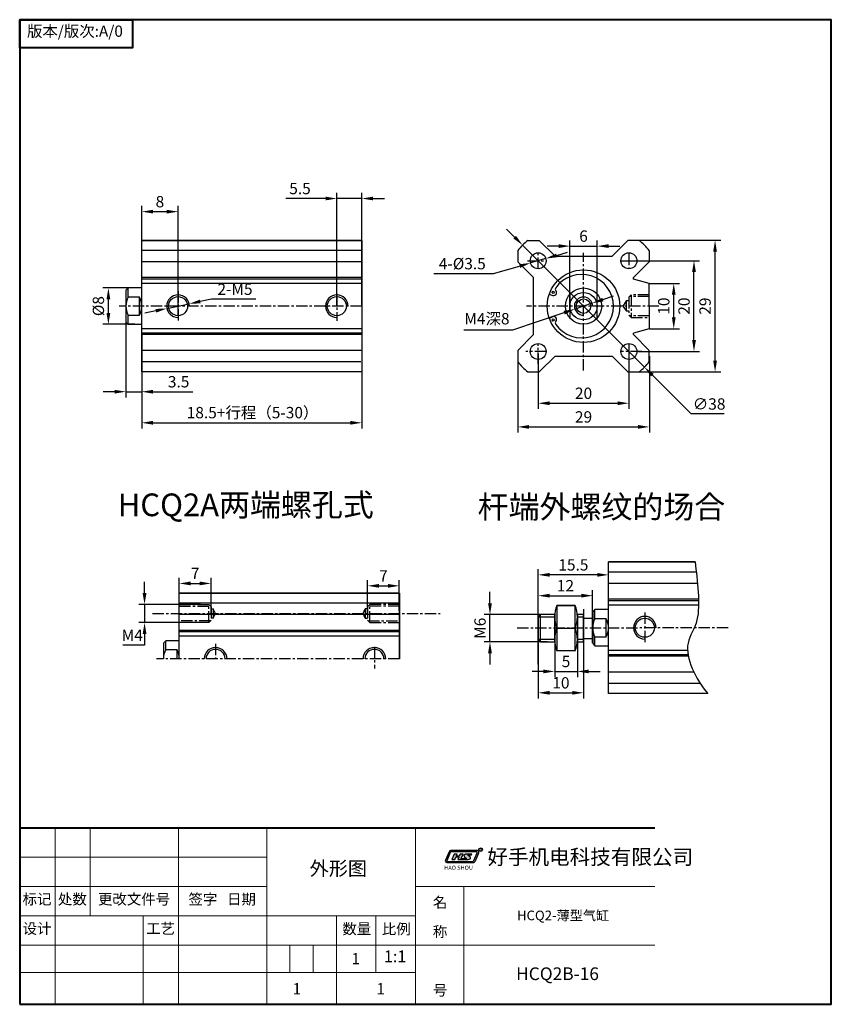
# Model space of a CAD drawing. Units: millimetres. Extents: x 2233 to 2412, y 37 to 254.
import ezdxf

# ---------------------------------------------------------------- set-up
doc = ezdxf.new("R2010")
doc.units = ezdxf.units.MM
doc.linetypes.add('CENTERX2', pattern=[4, 2.5, -0.5, 0.5, -0.5])
doc.linetypes.add('PHANTOM2', pattern=[31.75, 15.875, -3.175, 3.175, -3.175, 3.175, -3.175])
for name, color, linetype, lineweight in [('1L', 7, 'Continuous', 40), ('2L', 2, 'Continuous', 13), ('7L', 3, 'Continuous', 30), ('8L', 4, 'PHANTOM2', 13)]:
    doc.layers.add(name, color=color, linetype=linetype, lineweight=lineweight)
doc.styles.add('ROMANS', font='ROMANS', dxfattribs={"width": 0.7})
doc.dimstyles.new('ISO-25', dxfattribs={"dimtxt": 2.5, "dimasz": 2.5, "dimexe": 1.25, "dimexo": 0, "dimtad": 1, "dimtoh": 1, "dimdsep": 46, "dimtxsty": 'Standard', "dimcen": 2.5, "dimclrd": 1, "dimclre": 1, "dimclrt": 3, "dimadec": 0, "dimazin": 0, "dimtfac": 1, "dimtmove": 0, "dimatfit": 3, "dimfxl": 1, "dimarcsym": 0})

# ---------------------------------------------------------------- blocks, each defined once
blk = doc.blocks.new('好手logo1')
h = blk.add_hatch(color=1)
h.paths.add_polyline_path([(13.4, 7.8, 1), (14.8, 7.8, 1)])
h.paths.add_polyline_path([(14.7, 7.8, -1), (13.5, 7.8, -1)], flags=16)
h = blk.add_hatch(color=1)
h.paths.add_polyline_path([(11.12, 2.84, 0.300672), (12.04, 3.45), (13.38, 6.6, 0.537666), (12.83, 7.44), (2.6, 7.44, 0.300672), (1.86, 6.95), (0.47, 3.68, 0.537666), (1.02, 2.84)])
h.paths.add_polyline_path([(1.18, 3.24, -0.537666), (1, 3.52), (2.33, 6.65, -0.300672), (2.7, 6.9), (12.57, 6.9, -0.537666), (12.75, 6.62), (11.47, 3.61, -0.300672), (10.92, 3.24)], flags=16)
h.paths.add_polyline_path([(9.3, 4.03), (5.28, 4.03), (5.65, 4.86, 0.540881), (5.55, 5), (4.63, 5, 0.297959), (4.54, 4.94), (4.14, 4.03), (3, 4.03), (3.91, 6.1), (5.05, 6.1), (4.75, 5.42, 0.540881), (4.84, 5.28), (5.76, 5.28, 0.297959), (5.85, 5.34), (6.19, 6.1), (7.33, 6.1), (6.58, 4.39, 0.540881), (6.67, 4.25), (8.54, 4.25, 0.684537), (8.6, 4.43), (7.78, 5.19, -0.466541), (7.8, 5.8, -0.165228), (8.65, 6.09), (10.72, 6.09), (10.55, 5.82), (9.25, 5.82, 0.684537), (9.18, 5.65), (10.05, 4.85, -0.512887), (9.98, 4.21, -0.127046)], flags=0)
at = {"color": 1}
for p, q in [((3.91, 6.1), (3, 4.03)), ((3, 4.03), (4.14, 4.03)), ((5.05, 6.1), (3.91, 6.1)), ((4.14, 4.03), (4.54, 4.94)), ((4.63, 5), (5.55, 5)), ((4.75, 5.42), (5.05, 6.1)), ((5.76, 5.28), (4.84, 5.28)), ((5.65, 4.86), (5.28, 4.03)), ((5.28, 4.03), (9.3, 4.03)), ((6.19, 6.1), (5.85, 5.34)), ((7.33, 6.1), (6.19, 6.1)), ((6.58, 4.39), (7.33, 6.1)), ((8.54, 4.25), (6.67, 4.25)), ((7.78, 5.19), (8.6, 4.43)), ((10.72, 6.09), (8.65, 6.09)), ((10.05, 4.85), (9.18, 5.65)), ((9.25, 5.82), (10.55, 5.82)), ((10.55, 5.82), (10.72, 6.09))]:
    blk.add_line(p, q, dxfattribs=at)
for points in [[(1.02, 2.84), (11.12, 2.84, 0.300672), (12.04, 3.45), (13.38, 6.6, 0.537666), (12.83, 7.44), (2.6, 7.44, 0.300672), (1.86, 6.95), (0.47, 3.68, 0.537666)], [(10.92, 3.24, 0.300672), (11.47, 3.61), (12.75, 6.62, 0.537666), (12.57, 6.9), (2.7, 6.9, 0.300672), (2.33, 6.65), (1, 3.52, 0.537666), (1.18, 3.24)]]:
    blk.add_lwpolyline(points, format="xyb", close=True, dxfattribs=at)
for radius in [0.7, 0.6]:
    blk.add_circle((14.1, 7.8), radius, dxfattribs=at)
for centre, radius, start, end in [((4.63, 4.9), 0.1, 90, 156.3676), ((4.84, 5.38), 0.1, 156.3676, 270), ((5.55, 4.9), 0.1, 336.3676, 90), ((5.76, 5.38), 0.1, 270, 336.3676), ((6.67, 4.35), 0.1, 156.3676, 270), ((8.05, 5.48), 0.4, 127.5285, 227.5724), ((8.65, 4.69), 1.4, 90, 127.5285), ((8.54, 4.35), 0.1, 270, 47.5724), ((9.25, 5.72), 0.1, 90, 227.5724), ((9.3, 5.43), 1.4, 270, 298.9615), ((9.78, 4.56), 0.4, 298.9615, 47.5724)]:
    blk.add_arc(centre, radius, start, end, dxfattribs=at)
at = {"color": 1, "attachment_point": 1}
for s, insert, char_height in [('{\\fSimSun|b0|i0|c134|p2;R}', (13.84, 8.23), 0.8008), ('{\\f@MS UI Gothic|b1|i1|c128|p34;HAO\\f@MS UI Gothic|b1|i1|c134|p34; \\f@MS UI Gothic|b1|i1|c128|p34;SHOU}', (0, 1.61), 1.6)]:
    blk.add_mtext(s, dxfattribs=dict(at, insert=insert, char_height=char_height))
blk = doc.blocks.new('*D27')
at = {"color": 1, "lineweight": -2}
for p, q in [((2342.13, 205.72), (2340.36, 207.49)), ((2343.89, 203.95), (2370.74, 177.06)), ((2381.03, 166.75), (2372.51, 175.29)), ((2388.32, 166.75), (2381.03, 166.75))]:
    blk.add_line(p, q, dxfattribs=at)
at = {"color": 1}
for points in [[(2342.42, 206.02), (2341.83, 205.43), (2343.89, 203.95)], [(2372.8, 175.58), (2372.21, 174.99), (2370.74, 177.06)]]:
    blk.add_solid(points, dxfattribs=at)
at = {"layer": 'Defpoints', "color": 0}
for p in [(2343.89, 203.95), (2370.74, 177.06)]:
    blk.add_point(p, dxfattribs=at)
at = {"color": 3, "insert": (2384.99, 168.62), "char_height": 2.5, "attachment_point": 5}
blk.add_mtext('∅38', dxfattribs=at)
blk = doc.blocks.new('*D7')
at = {"color": 1, "lineweight": -2}
for p, q in [((2259.95, 188.58), (2259.95, 212.58)), ((2262.45, 211.33), (2265.45, 211.33)), ((2267.95, 188.58), (2267.95, 212.58))]:
    blk.add_line(p, q, dxfattribs=at)
at = {"color": 1}
for points in [[(2262.45, 211.74), (2262.45, 210.91), (2259.95, 211.33)], [(2265.45, 211.74), (2265.45, 210.91), (2267.95, 211.33)]]:
    blk.add_solid(points, dxfattribs=at)
at = {"layer": 'Defpoints', "color": 0}
for p in [(2267.95, 211.33), (2259.95, 188.58), (2267.95, 188.58)]:
    blk.add_point(p, dxfattribs=at)
at = {"color": 3, "insert": (2263.95, 213.2), "char_height": 2.5, "attachment_point": 5}
blk.add_mtext('8', dxfattribs=at)
blk = doc.blocks.new('*D8')
at = {"color": 1, "lineweight": -2}
for p, q in [((2302.95, 190.51), (2302.95, 215.47)), ((2308.45, 190.51), (2308.45, 215.47)), ((2300.45, 214.22), (2291.7, 214.22)), ((2308.45, 214.22), (2302.95, 214.22)), ((2310.95, 214.22), (2313.45, 214.22))]:
    blk.add_line(p, q, dxfattribs=at)
at = {"color": 1}
for points in [[(2300.45, 214.64), (2300.45, 213.81), (2302.95, 214.22)], [(2310.95, 214.64), (2310.95, 213.81), (2308.45, 214.22)]]:
    blk.add_solid(points, dxfattribs=at)
at = {"layer": 'Defpoints', "color": 0}
for p in [(2302.95, 214.22), (2302.95, 190.51), (2308.45, 190.51)]:
    blk.add_point(p, dxfattribs=at)
at = {"color": 3, "insert": (2294.83, 216.1), "char_height": 2.5, "attachment_point": 5}
blk.add_mtext('5.5', dxfattribs=at)
blk = doc.blocks.new('*D9')
at = {"color": 1, "linetype": 'ByBlock', "lineweight": -2}
for p, q in [((2258.45, 194.51), (2251.35, 194.51)), ((2252.6, 189.01), (2252.6, 192.01)), ((2258.45, 186.51), (2251.35, 186.51))]:
    blk.add_line(p, q, dxfattribs=at)
at = {"color": 1, "linetype": 'ByBlock'}
for points in [[(2252.18, 192.01), (2253.02, 192.01), (2252.6, 194.51)], [(2252.18, 189.01), (2253.02, 189.01), (2252.6, 186.51)]]:
    blk.add_solid(points, dxfattribs=at)
at = {"layer": 'Defpoints', "color": 0, "linetype": 'ByBlock'}
for p in [(2252.6, 194.51), (2258.45, 194.51), (2258.45, 186.51)]:
    blk.add_point(p, dxfattribs=at)
at = {"color": 3, "linetype": 'ByBlock', "insert": (2250.72, 190.51), "char_height": 2.5, "attachment_point": 5, "rotation": 90}
blk.add_mtext('%%C8', dxfattribs=at)
blk = doc.blocks.new('*D10')
at = {"color": 1, "linetype": 'ByBlock', "lineweight": -2}
for p, q in [((2308.45, 180.73), (2308.45, 163.55)), ((2259.95, 179.28), (2259.95, 163.55)), ((2262.45, 164.8), (2305.95, 164.8))]:
    blk.add_line(p, q, dxfattribs=at)
at = {"color": 1, "linetype": 'ByBlock'}
for points in [[(2262.45, 165.22), (2262.45, 164.39), (2259.95, 164.8)], [(2305.95, 165.22), (2305.95, 164.39), (2308.45, 164.8)]]:
    blk.add_solid(points, dxfattribs=at)
at = {"layer": 'Defpoints', "color": 0, "linetype": 'ByBlock'}
for p in [(2308.45, 180.73), (2259.95, 179.28), (2308.45, 164.8)]:
    blk.add_point(p, dxfattribs=at)
at = {"color": 3, "linetype": 'ByBlock', "insert": (2284.38, 167.04), "char_height": 2.5, "attachment_point": 5}
blk.add_mtext('18.5+{\\fSimSun|b0|i0|c134|p2;行程（}5-30{\\fSimSun|b0|i0|c134|p2;）}', dxfattribs=at)
blk = doc.blocks.new('*D11')
at = {"color": 1, "linetype": 'ByBlock', "lineweight": -2}
for p, q in [((2256.45, 190.51), (2256.45, 170.4)), ((2259.95, 184.23), (2259.95, 170.4)), ((2253.95, 171.65), (2251.45, 171.65)), ((2256.45, 171.65), (2259.95, 171.65)), ((2262.45, 171.65), (2271.2, 171.65))]:
    blk.add_line(p, q, dxfattribs=at)
at = {"color": 1, "linetype": 'ByBlock'}
for points in [[(2253.95, 172.06), (2253.95, 171.23), (2256.45, 171.65)], [(2262.45, 172.06), (2262.45, 171.23), (2259.95, 171.65)]]:
    blk.add_solid(points, dxfattribs=at)
at = {"layer": 'Defpoints', "color": 0, "linetype": 'ByBlock'}
for p in [(2256.45, 190.51), (2259.95, 184.23), (2259.95, 171.65)]:
    blk.add_point(p, dxfattribs=at)
at = {"color": 3, "linetype": 'ByBlock', "insert": (2268.08, 173.52), "char_height": 2.5, "attachment_point": 5}
blk.add_mtext('3.5', dxfattribs=at)
blk = doc.blocks.new('*D12')
at = {"color": 1, "linetype": 'ByBlock', "lineweight": -2}
for p, q in [((2347.32, 180.02), (2347.32, 167.86)), ((2367.32, 180.02), (2367.32, 167.86)), ((2349.82, 169.11), (2364.82, 169.11))]:
    blk.add_line(p, q, dxfattribs=at)
at = {"color": 1, "linetype": 'ByBlock'}
for points in [[(2349.82, 169.52), (2349.82, 168.69), (2347.32, 169.11)], [(2364.82, 169.52), (2364.82, 168.69), (2367.32, 169.11)]]:
    blk.add_solid(points, dxfattribs=at)
at = {"layer": 'Defpoints', "color": 0, "linetype": 'ByBlock'}
for p in [(2347.32, 180.02), (2367.32, 180.02), (2367.32, 169.11)]:
    blk.add_point(p, dxfattribs=at)
at = {"color": 3, "linetype": 'ByBlock', "insert": (2357.32, 170.98), "char_height": 2.5, "attachment_point": 5}
blk.add_mtext('20', dxfattribs=at)
blk = doc.blocks.new('*D13')
at = {"color": 1, "linetype": 'ByBlock', "lineweight": -2}
for p, q in [((2342.82, 179.48), (2342.82, 162.64)), ((2371.82, 179.48), (2371.82, 162.64)), ((2345.32, 163.89), (2369.32, 163.89))]:
    blk.add_line(p, q, dxfattribs=at)
at = {"color": 1, "linetype": 'ByBlock'}
for points in [[(2345.32, 164.31), (2345.32, 163.48), (2342.82, 163.89)], [(2369.32, 164.31), (2369.32, 163.48), (2371.82, 163.89)]]:
    blk.add_solid(points, dxfattribs=at)
at = {"layer": 'Defpoints', "color": 0, "linetype": 'ByBlock'}
for p in [(2342.82, 179.48), (2371.82, 179.48), (2371.82, 163.89)]:
    blk.add_point(p, dxfattribs=at)
at = {"color": 3, "linetype": 'ByBlock', "insert": (2357.32, 165.77), "char_height": 2.5, "attachment_point": 5}
blk.add_mtext('29', dxfattribs=at)
blk = doc.blocks.new('*D14')
at = {"color": 1, "linetype": 'ByBlock', "lineweight": -2}
for p, q in [((2367.41, 200.51), (2382.91, 200.51)), ((2381.66, 183.01), (2381.66, 198.01)), ((2369.41, 180.51), (2382.91, 180.51))]:
    blk.add_line(p, q, dxfattribs=at)
at = {"color": 1, "linetype": 'ByBlock'}
for points in [[(2381.25, 198.01), (2382.08, 198.01), (2381.66, 200.51)], [(2381.25, 183.01), (2382.08, 183.01), (2381.66, 180.51)]]:
    blk.add_solid(points, dxfattribs=at)
at = {"layer": 'Defpoints', "color": 0, "linetype": 'ByBlock'}
for p in [(2367.41, 200.51), (2381.66, 200.51), (2369.41, 180.51)]:
    blk.add_point(p, dxfattribs=at)
at = {"color": 3, "linetype": 'ByBlock', "insert": (2379.79, 190.51), "char_height": 2.5, "attachment_point": 5, "rotation": 90}
blk.add_mtext('20', dxfattribs=at)
blk = doc.blocks.new('*D15')
at = {"color": 1, "linetype": 'ByBlock', "lineweight": -2}
for p, q in [((2368.34, 205.01), (2387.56, 205.01)), ((2386.31, 178.51), (2386.31, 202.51)), ((2368.34, 176.01), (2387.56, 176.01))]:
    blk.add_line(p, q, dxfattribs=at)
at = {"color": 1, "linetype": 'ByBlock'}
for points in [[(2385.89, 202.51), (2386.72, 202.51), (2386.31, 205.01)], [(2385.89, 178.51), (2386.72, 178.51), (2386.31, 176.01)]]:
    blk.add_solid(points, dxfattribs=at)
at = {"layer": 'Defpoints', "color": 0, "linetype": 'ByBlock'}
for p in [(2368.34, 205.01), (2386.31, 205.01), (2368.34, 176.01)]:
    blk.add_point(p, dxfattribs=at)
at = {"color": 3, "linetype": 'ByBlock', "insert": (2384.43, 190.51), "char_height": 2.5, "attachment_point": 5, "rotation": 90}
blk.add_mtext('29', dxfattribs=at)
blk = doc.blocks.new('*D16')
at = {"color": 1, "linetype": 'ByBlock', "lineweight": -2}
for p, q in [((2351.4, 201.68), (2353.8, 202.38)), ((2349, 200.99), (2345.63, 200.02)), ((2324.35, 197.67), (2337.47, 197.67)), ((2337.47, 197.67), (2343.23, 199.33))]:
    blk.add_line(p, q, dxfattribs=at)
at = {"color": 1, "linetype": 'ByBlock'}
for points in [[(2351.28, 202.08), (2351.52, 201.28), (2349, 200.99)], [(2343.12, 199.73), (2343.35, 198.93), (2345.63, 200.02)]]:
    blk.add_solid(points, dxfattribs=at)
at = {"layer": 'Defpoints', "color": 0, "linetype": 'ByBlock'}
for p in [(2345.63, 200.02), (2349, 200.99)]:
    blk.add_point(p, dxfattribs=at)
at = {"color": 3, "linetype": 'ByBlock', "insert": (2330.6, 199.54), "char_height": 2.5, "attachment_point": 5}
blk.add_mtext('4-%%C3.5', dxfattribs=at)
blk = doc.blocks.new('*D17')
at = {"color": 1, "linetype": 'ByBlock', "lineweight": -2}
for p, q in [((2354.32, 189.68), (2354.32, 204.98)), ((2360.32, 189.07), (2360.32, 204.98)), ((2351.82, 203.73), (2349.32, 203.73)), ((2354.32, 203.73), (2360.32, 203.73)), ((2362.82, 203.73), (2365.32, 203.73))]:
    blk.add_line(p, q, dxfattribs=at)
at = {"color": 1, "linetype": 'ByBlock'}
for points in [[(2351.82, 204.15), (2351.82, 203.32), (2354.32, 203.73)], [(2362.82, 204.15), (2362.82, 203.32), (2360.32, 203.73)]]:
    blk.add_solid(points, dxfattribs=at)
at = {"layer": 'Defpoints', "color": 0, "linetype": 'ByBlock'}
for p in [(2360.32, 203.73), (2354.32, 189.68), (2360.32, 189.07)]:
    blk.add_point(p, dxfattribs=at)
at = {"color": 3, "linetype": 'ByBlock', "insert": (2357.32, 205.61), "char_height": 2.5, "attachment_point": 5}
blk.add_mtext('6', dxfattribs=at)
blk = doc.blocks.new('*D18')
at = {"color": 1, "linetype": 'ByBlock', "lineweight": -2}
for p, q in [((2265.5, 189.99), (2270.4, 191.02)), ((2275.29, 192.04), (2272.85, 191.53)), ((2285.08, 192.04), (2275.29, 192.04)), ((2263.06, 189.48), (2260.61, 188.97))]:
    blk.add_line(p, q, dxfattribs=at)
at = {"color": 1, "linetype": 'ByBlock'}
for points in [[(2272.76, 191.93), (2272.93, 191.12), (2270.4, 191.02)], [(2262.97, 189.89), (2263.14, 189.08), (2265.5, 189.99)]]:
    blk.add_solid(points, dxfattribs=at)
at = {"layer": 'Defpoints', "color": 0, "linetype": 'ByBlock'}
for p in [(2270.4, 191.02), (2265.5, 189.99)]:
    blk.add_point(p, dxfattribs=at)
at = {"color": 3, "linetype": 'ByBlock', "insert": (2280.5, 193.91), "char_height": 2.5, "attachment_point": 5}
blk.add_mtext('2-M5', dxfattribs=at)
blk = doc.blocks.new('*D19')
at = {"color": 1, "linetype": 'ByBlock', "lineweight": -2}
for p, q in [((2268.22, 123.62), (2268.22, 130.65)), ((2275.22, 123.62), (2275.22, 130.65)), ((2270.72, 129.4), (2272.72, 129.4))]:
    blk.add_line(p, q, dxfattribs=at)
at = {"color": 1, "linetype": 'ByBlock'}
for points in [[(2270.72, 129.82), (2270.72, 128.99), (2268.22, 129.4)], [(2272.72, 129.82), (2272.72, 128.99), (2275.22, 129.4)]]:
    blk.add_solid(points, dxfattribs=at)
at = {"layer": 'Defpoints', "color": 0, "linetype": 'ByBlock'}
for p in [(2275.22, 129.4), (2268.22, 123.62), (2275.22, 123.62)]:
    blk.add_point(p, dxfattribs=at)
at = {"color": 3, "linetype": 'ByBlock', "insert": (2271.72, 131.28), "char_height": 2.5, "attachment_point": 5}
blk.add_mtext('7', dxfattribs=at)
blk = doc.blocks.new('*D20')
at = {"color": 1, "linetype": 'ByBlock', "lineweight": -2}
for p, q in [((2309.72, 124.07), (2309.72, 130.12)), ((2312.22, 128.87), (2314.22, 128.87)), ((2316.72, 123.46), (2316.72, 130.12))]:
    blk.add_line(p, q, dxfattribs=at)
at = {"color": 1, "linetype": 'ByBlock'}
for points in [[(2312.22, 129.29), (2312.22, 128.46), (2309.72, 128.87)], [(2314.22, 129.29), (2314.22, 128.46), (2316.72, 128.87)]]:
    blk.add_solid(points, dxfattribs=at)
at = {"layer": 'Defpoints', "color": 0, "linetype": 'ByBlock'}
for p in [(2316.72, 128.87), (2309.72, 124.07), (2316.72, 123.46)]:
    blk.add_point(p, dxfattribs=at)
at = {"color": 3, "linetype": 'ByBlock', "insert": (2313.22, 130.75), "char_height": 2.5, "attachment_point": 5}
blk.add_mtext('7', dxfattribs=at)
blk = doc.blocks.new('*D21')
at = {"color": 1, "linetype": 'ByBlock', "lineweight": -2}
for p, q in [((2260.57, 127.27), (2260.57, 129.77)), ((2272.89, 124.77), (2259.32, 124.77)), ((2260.57, 124.77), (2260.57, 120.77)), ((2273.27, 120.77), (2259.32, 120.77)), ((2260.57, 118.27), (2260.57, 115.77)), ((2260.57, 115.77), (2255.78, 115.77))]:
    blk.add_line(p, q, dxfattribs=at)
at = {"color": 1, "linetype": 'ByBlock'}
for points in [[(2260.15, 127.27), (2260.99, 127.27), (2260.57, 124.77)], [(2260.15, 118.27), (2260.99, 118.27), (2260.57, 120.77)]]:
    blk.add_solid(points, dxfattribs=at)
at = {"layer": 'Defpoints', "color": 0, "linetype": 'ByBlock'}
for p in [(2272.89, 124.77), (2260.57, 120.77), (2273.27, 120.77)]:
    blk.add_point(p, dxfattribs=at)
at = {"color": 3, "linetype": 'ByBlock', "insert": (2257.86, 117.65), "char_height": 2.5, "attachment_point": 5}
blk.add_mtext('M4', dxfattribs=at)
blk = doc.blocks.new('*D22')
at = {"color": 1, "linetype": 'ByBlock', "lineweight": -2}
for p, q in [((2347.33, 111.63), (2347.33, 132.54)), ((2362.83, 111.63), (2362.83, 132.54)), ((2360.33, 131.29), (2349.83, 131.29))]:
    blk.add_line(p, q, dxfattribs=at)
at = {"color": 1, "linetype": 'ByBlock'}
for points in [[(2349.83, 131.71), (2349.83, 130.88), (2347.33, 131.29)], [(2360.33, 131.71), (2360.33, 130.88), (2362.83, 131.29)]]:
    blk.add_solid(points, dxfattribs=at)
at = {"layer": 'Defpoints', "color": 0, "linetype": 'ByBlock'}
for p in [(2347.33, 131.29), (2347.33, 111.63), (2362.83, 111.63)]:
    blk.add_point(p, dxfattribs=at)
at = {"color": 3, "linetype": 'ByBlock', "insert": (2355.08, 133.17), "char_height": 2.5, "attachment_point": 5}
blk.add_mtext('15.5', dxfattribs=at)
blk = doc.blocks.new('*D5')
at = {"color": 1, "linetype": 'ByBlock', "lineweight": -2}
for p, q in [((2347.33, 116.28), (2347.33, 127.95)), ((2349.83, 126.7), (2356.83, 126.7)), ((2359.33, 116.28), (2359.33, 127.95))]:
    blk.add_line(p, q, dxfattribs=at)
at = {"color": 1, "linetype": 'ByBlock'}
for points in [[(2349.83, 127.12), (2349.83, 126.29), (2347.33, 126.7)], [(2356.83, 127.12), (2356.83, 126.29), (2359.33, 126.7)]]:
    blk.add_solid(points, dxfattribs=at)
at = {"layer": 'Defpoints', "color": 0, "linetype": 'ByBlock'}
for p in [(2359.33, 126.7), (2347.33, 116.28), (2359.33, 116.28)]:
    blk.add_point(p, dxfattribs=at)
at = {"color": 3, "linetype": 'ByBlock', "insert": (2353.33, 128.58), "char_height": 2.5, "attachment_point": 5}
blk.add_mtext('12', dxfattribs=at)
blk = doc.blocks.new('*D6')
at = {"color": 1, "linetype": 'ByBlock', "lineweight": -2}
for p, q in [((2357.33, 123.73), (2357.33, 104.05)), ((2347.33, 116.28), (2347.33, 104.05)), ((2349.83, 105.3), (2354.83, 105.3))]:
    blk.add_line(p, q, dxfattribs=at)
at = {"color": 1, "linetype": 'ByBlock'}
for points in [[(2349.83, 105.72), (2349.83, 104.89), (2347.33, 105.3)], [(2354.83, 105.72), (2354.83, 104.89), (2357.33, 105.3)]]:
    blk.add_solid(points, dxfattribs=at)
at = {"layer": 'Defpoints', "color": 0, "linetype": 'ByBlock'}
for p in [(2357.33, 123.73), (2347.33, 116.28), (2357.33, 105.3)]:
    blk.add_point(p, dxfattribs=at)
at = {"color": 3, "linetype": 'ByBlock', "insert": (2352.33, 107.18), "char_height": 2.5, "attachment_point": 5}
blk.add_mtext('10', dxfattribs=at)
blk = doc.blocks.new('*D23')
at = {"color": 1, "linetype": 'ByBlock', "lineweight": -2}
for p, q in [((2350.96, 119.52), (2350.96, 108.76)), ((2355.96, 119.52), (2355.96, 108.76)), ((2348.46, 110.01), (2345.96, 110.01)), ((2350.96, 110.01), (2355.96, 110.01)), ((2358.46, 110.01), (2360.96, 110.01))]:
    blk.add_line(p, q, dxfattribs=at)
at = {"color": 1, "linetype": 'ByBlock'}
for points in [[(2348.46, 110.42), (2348.46, 109.59), (2350.96, 110.01)], [(2358.46, 110.42), (2358.46, 109.59), (2355.96, 110.01)]]:
    blk.add_solid(points, dxfattribs=at)
at = {"layer": 'Defpoints', "color": 0, "linetype": 'ByBlock'}
for p in [(2350.96, 119.52), (2355.96, 119.52), (2355.96, 110.01)]:
    blk.add_point(p, dxfattribs=at)
at = {"color": 3, "linetype": 'ByBlock', "insert": (2353.46, 111.88), "char_height": 2.5, "attachment_point": 5}
blk.add_mtext('5', dxfattribs=at)
blk = doc.blocks.new('*D24')
at = {"color": 1, "linetype": 'ByBlock', "lineweight": -2}
for p, q in [((2336.7, 125.02), (2336.7, 127.52)), ((2349.4, 122.52), (2335.45, 122.52)), ((2336.7, 116.52), (2336.7, 122.52)), ((2349.41, 116.52), (2335.45, 116.52)), ((2336.7, 114.02), (2336.7, 111.52))]:
    blk.add_line(p, q, dxfattribs=at)
at = {"color": 1, "linetype": 'ByBlock'}
for points in [[(2336.28, 125.02), (2337.12, 125.02), (2336.7, 122.52)], [(2336.28, 114.02), (2337.12, 114.02), (2336.7, 116.52)]]:
    blk.add_solid(points, dxfattribs=at)
at = {"layer": 'Defpoints', "color": 0, "linetype": 'ByBlock'}
for p in [(2336.7, 122.52), (2349.4, 122.52), (2349.41, 116.52)]:
    blk.add_point(p, dxfattribs=at)
at = {"color": 3, "linetype": 'ByBlock', "insert": (2334.83, 119.52), "char_height": 2.5, "attachment_point": 5, "rotation": 90}
blk.add_mtext('M6', dxfattribs=at)
blk = doc.blocks.new('*D25')
at = {"color": 1, "linetype": 'ByBlock', "lineweight": -2}
for p, q in [((2359.21, 191.15), (2355.42, 189.87)), ((2361.58, 191.95), (2363.95, 192.75)), ((2341.77, 185.26), (2353.05, 189.07)), ((2330.92, 185.26), (2341.77, 185.26))]:
    blk.add_line(p, q, dxfattribs=at)
at = {"color": 1, "linetype": 'ByBlock'}
for points in [[(2361.45, 192.34), (2361.71, 191.55), (2359.21, 191.15)], [(2352.92, 189.46), (2353.19, 188.67), (2355.42, 189.87)]]:
    blk.add_solid(points, dxfattribs=at)
at = {"layer": 'Defpoints', "color": 0, "linetype": 'ByBlock'}
for p in [(2359.21, 191.15), (2355.42, 189.87)]:
    blk.add_point(p, dxfattribs=at)
at = {"color": 3, "linetype": 'ByBlock', "insert": (2336.03, 187.41), "char_height": 2.5, "attachment_point": 5}
blk.add_mtext('M4深8', dxfattribs=at)
blk = doc.blocks.new('*D26')
at = {"color": 1, "linetype": 'ByBlock', "lineweight": -2}
for p, q in [((2371.82, 195.51), (2378.45, 195.51)), ((2377.2, 188.01), (2377.2, 193.01)), ((2371.82, 185.51), (2378.45, 185.51))]:
    blk.add_line(p, q, dxfattribs=at)
at = {"color": 1, "linetype": 'ByBlock'}
for points in [[(2376.79, 193.01), (2377.62, 193.01), (2377.2, 195.51)], [(2376.79, 188.01), (2377.62, 188.01), (2377.2, 185.51)]]:
    blk.add_solid(points, dxfattribs=at)
at = {"layer": 'Defpoints', "color": 0, "linetype": 'ByBlock'}
for p in [(2371.82, 195.51), (2377.2, 195.51), (2371.82, 185.51)]:
    blk.add_point(p, dxfattribs=at)
at = {"color": 3, "linetype": 'ByBlock', "insert": (2375.33, 190.51), "char_height": 2.5, "attachment_point": 5, "rotation": 90}
blk.add_mtext('10', dxfattribs=at)

msp = doc.modelspace()

# ---------------------------------------------------------------- linework, layer by layer
at = {"color": 0}
for p, q in [((2259.951, 176.005), (2259.951, 205.005)), ((2259.951, 205.005), (2308.451, 205.005)), ((2308.451, 205.005), (2259.951, 205.005)), ((2308.451, 205.005), (2308.451, 190.505)), ((2308.451, 190.505), (2308.451, 205.005)), ((2345.038, 205.005), (2347.538, 205.005)), ((2347.538, 205.005), (2351.038, 201.505)), ((2367.094, 205.005), (2363.594, 201.505)), ((2369.594, 205.005), (2367.094, 205.005)), ((2308.22, 202.783), (2259.951, 202.783)), ((2342.816, 202.783), (2342.816, 200.283)), ((2371.816, 202.783), (2371.816, 200.283)), ((2308.451, 200.283), (2259.951, 200.283)), ((2342.816, 200.283), (2346.316, 196.783)), ((2351.038, 201.505), (2363.594, 201.505)), ((2371.816, 200.283), (2368.316, 196.783)), ((2308.451, 196.783), (2259.951, 196.783)), ((2308.451, 196.443), (2259.951, 196.443)), ((2308.451, 195.505), (2259.951, 195.505)), ((2346.316, 184.227), (2346.316, 196.783)), ((2368.316, 196.443), (2368.316, 196.783)), ((2371.816, 195.505), (2368.316, 196.443)), ((2371.816, 190.505), (2371.816, 195.505)), ((2349.763, 193.142), (2350.349, 192.926)), ((2354.316, 193.151), (2354.316, 187.86)), ((2360.316, 187.86), (2360.316, 193.151)), ((2371.816, 190.505), (2371.816, 193.005)), ((2371.816, 190.505), (2371.816, 192.605)), ((2308.451, 190.505), (2308.451, 176.005)), ((2371.816, 190.505), (2371.816, 185.505)), ((2371.816, 190.505), (2371.816, 188.405)), ((2349.763, 187.869), (2350.349, 188.085)), ((2308.451, 185.505), (2259.951, 185.505)), ((2308.451, 184.568), (2259.951, 184.568)), ((2371.816, 185.505), (2368.316, 184.568)), ((2368.316, 184.227), (2368.316, 184.568)), ((2308.451, 184.227), (2259.951, 184.227)), ((2342.816, 180.727), (2346.316, 184.227)), ((2371.816, 180.727), (2368.316, 184.227)), ((2308.451, 180.727), (2259.951, 180.727)), ((2342.816, 180.727), (2342.816, 178.227)), ((2371.816, 178.227), (2371.816, 180.727)), ((2308.22, 178.227), (2259.951, 178.227)), ((2347.538, 176.005), (2351.038, 179.505)), ((2351.038, 179.505), (2363.594, 179.505)), ((2367.094, 176.005), (2363.594, 179.505)), ((2308.451, 176.005), (2259.951, 176.005)), ((2345.038, 176.005), (2347.538, 176.005)), ((2367.094, 176.005), (2369.594, 176.005)), ((2362.832, 105.132), (2362.832, 134.132)), ((2362.832, 134.132), (2381.888, 134.132)), ((2381.888, 134.132), (2362.832, 134.132)), ((2382.177, 131.91), (2362.832, 131.91)), ((2382.45, 129.41), (2362.832, 129.41)), ((2268.224, 112.775), (2268.224, 127.275)), ((2268.224, 127.275), (2316.724, 127.275)), ((2316.724, 127.275), (2268.224, 127.275)), ((2316.724, 127.275), (2316.724, 112.775)), ((2316.724, 112.775), (2316.724, 127.275)), ((2382.666, 125.91), (2362.832, 125.91)), ((2316.492, 125.053), (2268.224, 125.053)), ((2382.671, 125.57), (2362.832, 125.57)), ((2382.667, 124.632), (2362.832, 124.632)), ((2316.724, 122.553), (2268.224, 122.553)), ((2316.724, 119.053), (2268.224, 119.053)), ((2316.724, 118.713), (2268.224, 118.713)), ((2316.724, 117.775), (2268.224, 117.775)), ((2380.243, 114.632), (2362.832, 114.632)), ((2380.349, 113.694), (2362.832, 113.694)), ((2380.412, 113.354), (2362.832, 113.354)), ((2381.637, 109.854), (2362.832, 109.854)), ((2383.05, 107.354), (2362.832, 107.354)), ((2384.676, 105.132), (2362.832, 105.132))]:
    msp.add_line(p, q, dxfattribs=at)
at = {"color": 6, "linetype": 'CENTERX2'}
for p, q in [((2347.316, 198.755), (2347.316, 202.635)), ((2357.316, 176.289), (2357.316, 202.283)), ((2367.316, 202.001), (2367.316, 198.755)), ((2345, 200.505), (2349.066, 200.505)), ((2365.566, 200.505), (2369.258, 200.505)), ((2267.951, 193.836), (2267.951, 187.183)), ((2302.951, 193.192), (2302.951, 187.29)), ((2308.451, 190.505), (2254.942, 190.505)), ((2373.884, 190.505), (2344.721, 190.505)), ((2347.316, 177.788), (2347.316, 182.255)), ((2367.316, 182.255), (2367.316, 178.092)), ((2349.066, 180.505), (2344.604, 180.505)), ((2370.132, 180.505), (2365.566, 180.505)), ((2262.344, 122.775), (2325.699, 122.775)), ((2370.832, 122.963), (2370.832, 116.31)), ((2389.189, 119.632), (2342.474, 119.509)), ((2276.224, 116.105), (2276.224, 112.775)), ((2311.224, 115.461), (2311.224, 110.675)), ((2316.724, 112.775), (2263.215, 112.775))]:
    msp.add_line(p, q, dxfattribs=at)
at = {"color": 0, "linetype": 'ByBlock'}
for p, q in [((2256.951, 194.505), (2256.451, 194.005)), ((2256.451, 194.005), (2256.451, 187.005)), ((2259.951, 194.505), (2256.951, 194.505)), ((2256.951, 192.505), (2256.951, 194.505)), ((2259.951, 190.505), (2259.951, 194.505)), ((2259.451, 192.505), (2256.951, 192.505)), ((2259.451, 188.505), (2259.451, 192.505)), ((2256.451, 187.005), (2256.951, 186.505)), ((2256.951, 186.505), (2256.951, 188.505)), ((2256.951, 188.505), (2259.451, 188.505)), ((2256.951, 186.505), (2259.951, 186.505)), ((2351.46, 124.544), (2355.46, 124.544)), ((2355.46, 124.544), (2351.46, 124.544)), ((2351.46, 124.544), (2351.46, 114.544)), ((2355.46, 114.544), (2355.46, 124.544)), ((2347.832, 122.521), (2347.332, 122.021)), ((2347.332, 122.021), (2347.332, 119.521)), ((2347.332, 117.021), (2347.332, 122.021)), ((2350.977, 122.521), (2347.832, 122.521)), ((2347.832, 116.521), (2347.832, 122.521)), ((2350.96, 116.521), (2350.96, 122.521)), ((2357.332, 122.521), (2355.942, 122.521)), ((2355.96, 122.521), (2355.96, 119.544)), ((2357.332, 116.521), (2357.332, 122.521)), ((2357.332, 122.521), (2357.332, 121.771)), ((2357.332, 121.771), (2359.332, 121.771)), ((2359.832, 123.632), (2359.332, 123.132)), ((2359.332, 123.132), (2359.332, 116.132)), ((2362.832, 123.632), (2359.832, 123.632)), ((2359.832, 121.632), (2359.832, 123.632)), ((2362.332, 121.632), (2359.832, 121.632)), ((2362.332, 117.632), (2362.332, 121.632)), ((2362.832, 119.632), (2362.832, 123.632)), ((2347.332, 119.521), (2347.332, 117.021)), ((2351.46, 119.532), (2355.46, 119.532)), ((2355.96, 119.544), (2355.96, 116.521)), ((2357.332, 119.521), (2357.332, 117.021)), ((2357.332, 116.521), (2357.332, 117.271)), ((2357.332, 117.271), (2359.332, 117.271)), ((2359.832, 115.632), (2359.832, 117.632)), ((2359.832, 117.632), (2362.332, 117.632)), ((2265.224, 116.775), (2264.724, 116.275)), ((2264.724, 116.275), (2264.724, 112.775)), ((2268.224, 116.775), (2265.224, 116.775)), ((2265.224, 114.775), (2265.224, 116.775)), ((2268.224, 112.775), (2268.224, 116.775)), ((2347.332, 117.021), (2347.832, 116.521)), ((2347.832, 116.521), (2350.98, 116.521)), ((2355.939, 116.521), (2357.332, 116.521)), ((2359.332, 116.132), (2359.832, 115.632)), ((2359.832, 115.632), (2362.832, 115.632)), ((2267.724, 114.775), (2265.224, 114.775)), ((2267.724, 112.775), (2267.724, 114.775)), ((2355.46, 114.544), (2351.46, 114.544))]:
    msp.add_line(p, q, dxfattribs=at)
at = {"color": 5, "linetype": 'CENTERX2'}
for p, q in [((2366.808, 191.717), (2366.009, 190.505)), ((2366.808, 189.361), (2366.808, 191.717)), ((2366.808, 191.717), (2367.336, 191.717)), ((2367.836, 193.005), (2367.336, 192.505)), ((2367.336, 192.505), (2367.336, 188.505)), ((2371.816, 192.605), (2367.436, 192.605)), ((2371.816, 193.005), (2367.836, 193.005)), ((2367.836, 193.005), (2367.836, 188.005)), ((2366.009, 190.505), (2366.808, 189.361)), ((2367.336, 189.361), (2366.808, 189.361)), ((2367.836, 188.005), (2367.336, 188.505)), ((2371.816, 188.405), (2367.436, 188.405)), ((2367.836, 188.005), (2371.816, 188.005)), ((2268.224, 124.775), (2274.724, 124.775)), ((2268.224, 124.375), (2275.124, 124.375)), ((2275.224, 124.275), (2274.724, 124.775)), ((2274.724, 120.775), (2274.724, 124.775)), ((2275.224, 124.275), (2275.224, 121.275)), ((2275.224, 124.275), (2275.224, 121.275)), ((2275.224, 122.775), (2275.224, 123.775)), ((2275.224, 123.775), (2275.724, 123.775)), ((2275.724, 123.775), (2275.724, 121.775)), ((2276.202, 122.775), (2275.724, 123.775)), ((2308.746, 122.775), (2309.224, 123.775)), ((2309.724, 123.775), (2309.224, 123.775)), ((2309.224, 123.775), (2309.224, 121.775)), ((2309.724, 124.275), (2310.224, 124.775)), ((2309.724, 124.275), (2309.724, 121.275)), ((2309.724, 124.275), (2309.724, 121.275)), ((2309.724, 122.775), (2309.724, 123.775)), ((2316.724, 124.375), (2309.824, 124.375)), ((2316.724, 124.775), (2310.224, 124.775)), ((2310.224, 120.775), (2310.224, 124.775)), ((2275.724, 121.775), (2275.224, 121.775)), ((2275.724, 121.775), (2276.202, 122.775)), ((2309.224, 121.775), (2308.746, 122.775)), ((2309.224, 121.775), (2309.724, 121.775)), ((2275.124, 121.175), (2268.224, 121.175)), ((2274.724, 120.775), (2268.224, 120.775)), ((2274.724, 120.775), (2275.224, 121.275)), ((2310.224, 120.775), (2309.724, 121.275)), ((2309.824, 121.175), (2316.724, 121.175)), ((2310.224, 120.775), (2316.724, 120.775))]:
    msp.add_line(p, q, dxfattribs=at)
at = {"color": 2, "linetype": 'ByBlock'}
for p, q in [((2347.332, 122.021), (2350.96, 122.021)), ((2355.96, 122.021), (2357.332, 122.021)), ((2350.96, 117.021), (2347.332, 117.021)), ((2357.332, 117.021), (2355.96, 117.021))]:
    msp.add_line(p, q, dxfattribs=at)
at = {"color": 0}
for centre, radius in [((2347.316, 200.505), 1.75), ((2367.316, 200.505), 1.75), ((2357.316, 190.505), 8), ((2350.616, 193.556), 0.233), ((2357.316, 190.505), 4), ((2357.316, 190.505), 3), ((2357.316, 190.505), 1.6), ((2350.616, 187.455), 0.233), ((2347.316, 180.505), 1.75), ((2367.316, 180.505), 1.75)]:
    msp.add_circle(centre, radius, dxfattribs=at)
at = {"color": 0, "linetype": 'ByBlock'}
for centre in [(2267.951, 190.505), (2302.951, 190.505), (2370.832, 119.632)]:
    msp.add_circle(centre, 2.1, dxfattribs=at)
at = {"color": 0}
for centre, radius, start, end in [((2357.316, 190.505), 19, 130.25661, 139.74339), ((2357.316, 190.505), 19, 40.25661, 49.74339), ((2356.916, 190.505), 7, 215.01934, 144.98066), ((2350.71, 193.481), 0.662, 236.92921, 40.48953), ((2351.593, 194.235), 0.5, 144.98066, 220.48953), ((2357.316, 190.505), 2, 360, 270), ((2350.71, 187.53), 0.662, 319.51047, 123.07079), ((2351.593, 186.776), 0.5, 139.51047, 215.01934), ((2357.316, 190.505), 19, 220.25661, 229.74339), ((2357.316, 190.505), 19, 310.25661, 319.74339)]:
    msp.add_arc(centre, radius, start, end, dxfattribs=at)
at = {"color": 0, "linetype": 'ByBlock'}
for centre, radius, start, end in [((2260.701, 190.505), 4.25, 151.92751, 208.07249), ((2255.701, 190.505), 4.25, 331.92751, 28.07249), ((2267.951, 190.505), 2.5, 0, 270), ((2302.951, 190.505), 2.5, 0, 270), ((2357.459, 122.044), 6.5, 157.37837, 202.62163), ((2349.46, 122.044), 6.5, 337.37837, 22.62163), ((2363.582, 119.632), 4.25, 151.92751, 208.07249), ((2358.582, 119.632), 4.25, 331.92751, 28.07249), ((2370.832, 119.632), 2.5, 0, 270), ((2357.429, 117.038), 6.47, 157.3255, 202.67377), ((2349.463, 117.044), 6.496, 337.37263, 22.62737), ((2276.224, 112.775), 2.5, 0, 180), ((2311.224, 112.775), 2.5, 0, 180), ((2268.974, 112.775), 4.25, 151.92751, 180), ((2263.974, 112.775), 4.25, 360, 28.07249), ((2276.224, 112.775), 2.1, 360, 180), ((2311.224, 112.775), 2.1, 0, 180)]:
    msp.add_arc(centre, radius, start, end, dxfattribs=at)
msp.add_open_spline([(2381.888, 134.132), (2382.437, 130.08), (2383.522, 121.224), (2378.451, 115.293), (2382.081, 108.277), (2384.676, 105.132)], degree=3, knots=[85.0257229, 85.0257229, 85.0257229, 85.0257229, 93.4239111, 98.9158035, 109.9590102, 109.9590102, 109.9590102, 109.9590102], dxfattribs=at)
at = {"layer": '1L', "linetype": 'ByBlock'}
msp.add_line((2233.051, 75.541), (2373.051, 75.541), dxfattribs=at)
for points in [[(2233.059, 253.626), (2257.945, 253.626), (2257.945, 247.404), (2233.059, 247.404)], [(2233.059, 36.658), (2411.925, 36.658), (2411.925, 253.626), (2233.059, 253.626)], [(2233.059, 36.658), (2411.925, 36.658), (2411.925, 253.626), (2233.059, 253.626)]]:
    msp.add_lwpolyline(points, close=True, dxfattribs=at)
at = {"layer": '2L', "linetype": 'Continuous'}
for p, q in [((2240.836, 57.655), (2240.836, 75.541)), ((2240.836, 57.655), (2240.836, 75.541)), ((2248.613, 56.178), (2248.613, 75.541)), ((2248.613, 56.178), (2248.613, 75.541)), ((2268.054, 57.655), (2268.054, 75.541)), ((2268.054, 57.655), (2268.054, 75.541)), ((2287.496, 36.658), (2287.496, 75.541)), ((2287.496, 36.658), (2287.496, 75.541)), ((2320.25, 36.658), (2320.25, 75.541)), ((2320.25, 36.658), (2320.25, 75.541)), ((2233.059, 69.087), (2287.496, 69.087)), ((2233.059, 69.087), (2287.496, 69.087)), ((2233.059, 62.632), (2287.496, 62.632)), ((2233.059, 62.632), (2287.496, 62.632)), ((2233.059, 62.632), (2287.496, 62.632)), ((2233.059, 62.632), (2287.496, 62.632)), ((2233.059, 62.632), (2287.496, 62.632)), ((2233.059, 62.632), (2287.496, 62.632)), ((2320.25, 62.632), (2373.038, 62.632)), ((2320.25, 62.632), (2373.038, 62.632)), ((2330.943, 36.658), (2330.943, 62.632)), ((2330.943, 36.658), (2330.943, 62.632)), ((2240.836, 57.655), (2240.836, 36.658)), ((2240.836, 57.655), (2240.836, 36.658)), ((2268.054, 57.655), (2268.054, 36.658)), ((2268.054, 57.655), (2268.054, 36.658)), ((2233.059, 56.178), (2320.25, 56.178)), ((2233.059, 56.178), (2320.25, 56.178)), ((2260.278, 36.658), (2260.278, 56.178)), ((2260.278, 36.658), (2260.278, 56.178)), ((2302.871, 36.658), (2302.871, 56.178)), ((2302.871, 36.658), (2302.871, 56.178)), ((2311.561, 43.657), (2311.561, 56.178)), ((2311.561, 43.657), (2311.561, 56.178)), ((2233.059, 49.723), (2373.038, 49.723)), ((2233.059, 49.723), (2373.038, 49.723)), ((2292.616, 43.657), (2292.616, 49.723)), ((2292.616, 43.657), (2292.616, 49.723)), ((2297.751, 43.657), (2297.751, 49.723)), ((2297.751, 43.657), (2297.751, 49.723)), ((2233.059, 43.657), (2320.25, 43.657)), ((2233.059, 43.657), (2320.25, 43.657))]:
    msp.add_line(p, q, dxfattribs=at)

# ---------------------------------------------------------------- block references
at = {"xscale": 0.5703868892239551, "yscale": 0.5703868892239551, "zscale": 0.5703868892239551}
msp.add_blockref('好手logo1', (2326.607, 66.294), dxfattribs=at)

# ---------------------------------------------------------------- texts
at = {"color": 5, "linetype": 'CENTERX2', "insert": (2254.67, 149.218), "char_height": 5, "attachment_point": 1}
msp.add_mtext_dynamic_manual_height_columns('{\\C3;HCQ2A\\fSimSun|b0|i0|c134|p2;两端螺孔式}', width=66.00934, gutter_width=12.5, heights=[0], dxfattribs=at)
at = {"color": 0, "insert": (2333.973, 148.763), "char_height": 5, "attachment_point": 1}
msp.add_mtext_dynamic_manual_height_columns('{\\fSimSun|b0|i0|c134|p2;\\C3;杆端外螺纹的场合}', width=62.03078, gutter_width=12.5, heights=[0], dxfattribs=at)
at = {"layer": '7L', "linetype": 'ByBlock', "insert": (2245.233, 252.344), "char_height": 3.091202, "attachment_point": 2}
msp.add_mtext('{\\fSimSun|b0|i0|c134|p2;\\H0.805x;版本\\fFangSong_GB2312|b0|i0|c134|p49;/\\fSimSun|b0|i0|c134|p2;版次\\fNSimSun|b0|i0|c134|p49;:A/0}', dxfattribs=at)
at = {"layer": '7L', "attachment_point": 2}
for s, insert, char_height in [('{\\fSimSun|b0|i0|c134|p2;外形图}', (2303.269, 68.146), 3.0912), ('{\\fSimSun|b0|i0|c134|p2;\\H0.7547x;HCQ2-薄型气缸}', (2352.812, 57.304), 2.81529), ('{\\fFangSong_GB2312|b0|i0|c134|p49;1}', (2307.12, 47.965), 2.48855), ('{\\fFangSong_GB2312|b0|i0|c134|p49;\\H0.8333x;1:1}', (2315.794, 48.519), 3.11064), ('{\\fSimSun|b0|i0|c134|p2;HCQ2B-16}', (2351.585, 44.793), 2.8), ('{\\fFangSong_GB2312|b0|i0|c134|p49;1}', (2294.137, 41.332), 2.48855), ('{\\fFangSong_GB2312|b0|i0|c134|p49;1}', (2312.616, 41.332), 2.48855)]:
    msp.add_mtext(s, dxfattribs=dict(at, insert=insert, char_height=char_height))
at = {"layer": '7L', "color": 3, "char_height": 2.33298, "attachment_point": 2}
for s, insert in [('{\\f宋体|b0|i0|c134|p2;标记}', (2236.878, 60.988)), ('{\\f宋体|b0|i0|c134|p2;标记}', (2236.878, 60.988)), ('{\\f宋体|b0|i0|c134|p2;处数}', (2244.654, 60.988)), ('{\\f宋体|b0|i0|c134|p2;处数}', (2244.654, 60.988)), ('{\\f宋体|b0|i0|c134|p2;更改文件号}', (2258.256, 60.988)), ('{\\f宋体|b0|i0|c134|p2;更改文件号}', (2258.256, 60.988)), ('{\\f宋体|b0|i0|c134|p2;签字   日期}', (2277.679, 60.988)), ('{\\f宋体|b0|i0|c134|p2;签字   日期}', (2277.679, 60.988)), ('{\\fSimSun|b0|i0|c134|p2;名}', (2325.691, 60.295)), ('{\\fSimSun|b0|i0|c134|p2;名}', (2325.691, 60.295)), ('{\\fSimSun|b0|i0|c134|p2;设计}', (2236.878, 54.522)), ('{\\fSimSun|b0|i0|c134|p2;设计}', (2236.878, 54.522)), ('{\\fSimSun|b0|i0|c134|p2;工艺}', (2264.096, 54.522)), ('{\\fSimSun|b0|i0|c134|p2;工艺}', (2264.096, 54.522)), ('{\\f宋体|b0|i0|c134|p2;数量}', (2307.34, 54.449)), ('{\\f宋体|b0|i0|c134|p2;数量}', (2307.34, 54.449)), ('{\\f宋体|b0|i0|c134|p2;比例}', (2316.051, 54.417)), ('{\\f宋体|b0|i0|c134|p2;比例}', (2316.051, 54.417)), ('{\\fSimSun|b0|i0|c134|p2;称}', (2325.691, 53.841)), ('{\\fSimSun|b0|i0|c134|p2;称}', (2325.691, 53.841)), ('{\\fSimSun|b0|i0|c134|p2;号}', (2325.691, 40.932)), ('{\\fSimSun|b0|i0|c134|p2;号}', (2325.691, 40.932))]:
    msp.add_mtext(s, dxfattribs=dict(at, insert=insert))
at = {"layer": '8L', "linetype": 'Continuous', "insert": (2336.111, 70.788), "char_height": 2.30909, "width": 55.49269, "attachment_point": 1, "style": 'ROMANS'}
msp.add_mtext('{\\fSimHei|b0|i0|c134|p2;\\H1.44x;\\C4;好手机电科技有限公司}', dxfattribs=at)

# ---------------------------------------------------------------- dimensions: what is measured, and where the dimension line sits
at = {"color": 0}
for base, p1, p2, picture, middle in [((2302.951, 214.224), (2308.451, 190.505), (2302.951, 190.505), '*D8', (2294.826, 216.099)), ((2267.951, 211.327), (2259.951, 188.578), (2267.951, 188.578), '*D7', (2263.951, 213.202))]:
    dim = msp.add_linear_dim(base=base, p1=p1, p2=p2, dimstyle='ISO-25', dxfattribs=at)
    dim.commit()
    dim.dimension.update_dxf_attribs({"geometry": picture, "text_midpoint": middle})
dim = msp.add_diameter_dim_2p(p1=(2343.894, 203.953), p2=(2370.739, 177.058), dimstyle='ISO-25', dxfattribs=at)
dim.commit()
dim.dimension.update_dxf_attribs({"geometry": '*D27', "text_midpoint": (2384.987, 166.749), "dimtype": 163})
at = {"color": 0, "linetype": 'ByBlock'}
for base, p1, p2, picture, middle in [((2360.316, 203.734), (2354.316, 189.68), (2360.316, 189.073), '*D17', (2357.316, 205.609)), ((2259.951, 171.647), (2256.451, 190.505), (2259.951, 184.227), '*D11', (2268.076, 173.522)), ((2371.816, 163.892), (2342.816, 179.477), (2371.816, 179.477), '*D13', (2357.316, 165.767)), ((2367.316, 169.108), (2347.316, 180.021), (2367.316, 180.021), '*D12', (2357.316, 170.983)), ((2347.332, 131.293), (2362.832, 111.631), (2347.332, 111.631), '*D22', (2355.082, 133.168)), ((2275.224, 129.404), (2268.224, 123.618), (2275.224, 123.618), '*D19', (2271.724, 131.279)), ((2316.724, 128.872), (2309.724, 124.066), (2316.724, 123.46), '*D20', (2313.224, 130.747)), ((2359.332, 126.703), (2347.332, 116.283), (2359.332, 116.283), '*D5', (2353.332, 128.578)), ((2357.332, 105.305), (2347.332, 116.283), (2357.332, 123.728), '*D6', (2352.332, 107.18)), ((2355.96, 110.005), (2350.96, 119.521), (2355.96, 119.521), '*D23', (2353.46, 111.88))]:
    dim = msp.add_linear_dim(base=base, p1=p1, p2=p2, dimstyle='ISO-25', dxfattribs=at)
    dim.commit()
    dim.dimension.update_dxf_attribs({"geometry": picture, "text_midpoint": middle})
for base, p1, p2, picture, middle in [((2386.308, 205.005), (2368.344, 176.005), (2368.344, 205.005), '*D15', (2384.433, 190.505)), ((2381.664, 200.505), (2369.409, 180.505), (2367.412, 200.505), '*D14', (2379.789, 190.505)), ((2377.203, 195.505), (2371.816, 185.505), (2371.816, 195.505), '*D26', (2375.328, 190.505))]:
    dim = msp.add_linear_dim(base=base, p1=p1, p2=p2, angle=90, dimstyle='ISO-25', dxfattribs=at)
    dim.commit()
    dim.dimension.update_dxf_attribs({"geometry": picture, "text_midpoint": middle})
for p1, p2, text, picture, middle in [((2348.998, 200.99), (2345.635, 200.021), '4-%%C3.5', '*D16', (2330.599, 197.667)), ((2359.211, 191.145), (2355.421, 189.866), 'M4深8', '*D25', (2336.033, 185.255))]:
    dim = msp.add_diameter_dim_2p(p1=p1, p2=p2, text=text, dimstyle='ISO-25', dxfattribs=at)
    dim.commit()
    dim.dimension.update_dxf_attribs({"geometry": picture, "text_midpoint": middle, "dimtype": 163})
dim = msp.add_diameter_dim_2p(p1=(2265.504, 189.995), p2=(2270.398, 191.016), text='2-M5', dimstyle='ISO-25', dxfattribs=at)
dim.commit()
dim.dimension.update_dxf_attribs({"geometry": '*D18', "text_midpoint": (2280.501, 193.912)})
for base, p1, p2, text, picture, middle in [((2252.599, 194.505), (2258.451, 186.505), (2258.451, 194.505), '%%C8', '*D9', (2250.724, 190.505)), ((2260.568, 120.775), (2272.887, 124.775), (2273.266, 120.775), 'M4', '*D21', (2257.86, 117.65)), ((2336.7, 122.521), (2349.406, 116.521), (2349.404, 122.521), 'M6', '*D24', (2334.825, 119.521))]:
    dim = msp.add_linear_dim(base=base, p1=p1, p2=p2, angle=90, text=text, dimstyle='ISO-25', dxfattribs=at)
    dim.commit()
    dim.dimension.update_dxf_attribs({"geometry": picture, "text_midpoint": middle})
dim = msp.add_linear_dim(base=(2308.451, 164.804), p1=(2259.951, 179.281), p2=(2308.451, 180.727), text='18.5+{\\fSimSun|b0|i0|c134|p2;行程（}5-30{\\fSimSun|b0|i0|c134|p2;）}', dimstyle='ISO-25', dxfattribs=at)
dim.commit()
dim.dimension.update_dxf_attribs({"geometry": '*D10', "text_midpoint": (2284.381, 164.804), "dimtype": 160})

doc.saveas('drawing.dxf')
